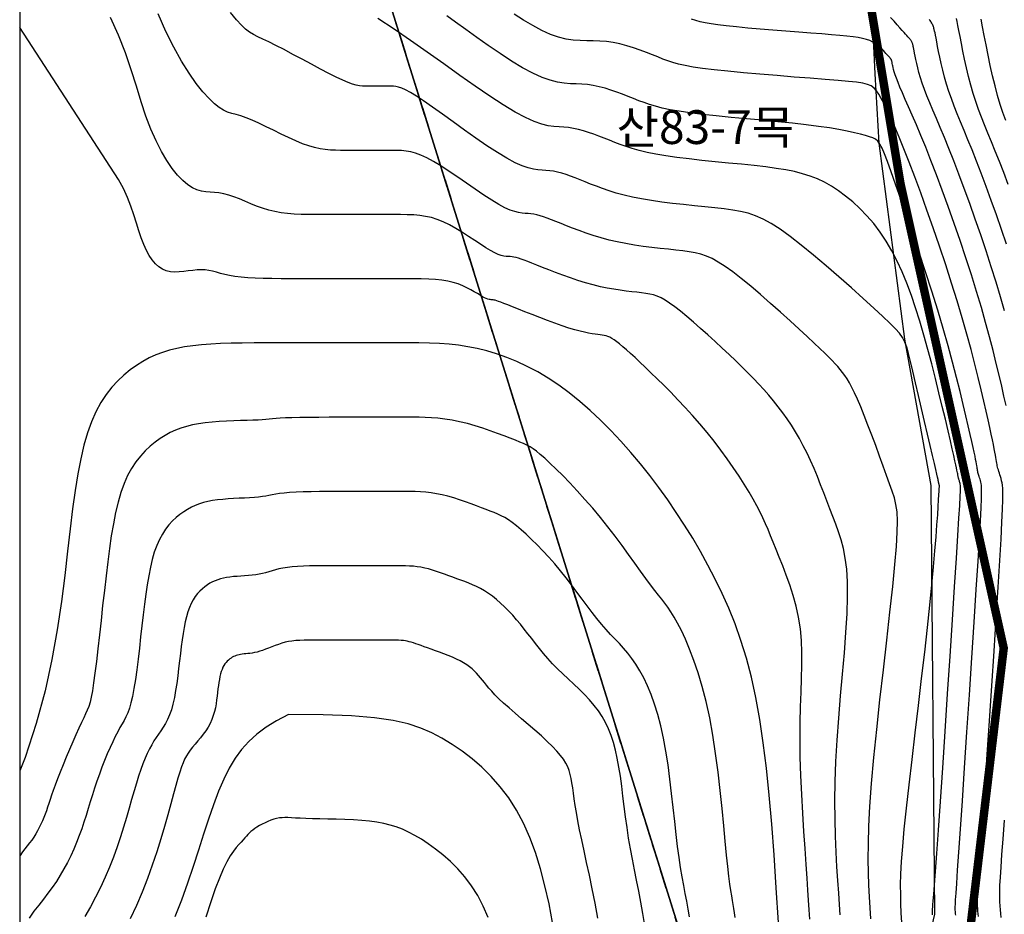
# Model space of a CAD drawing. Units: millimetres. Extents: x 2514518 to 3776018, y -6802699 to -6357199.
# Drawn here: x 2567759 to 2626043, y -6664893 to -6611907 of the extents above; entities that cross this region are included whole.
import ezdxf
from ezdxf.enums import TextEntityAlignment as Align

# ---------------------------------------------------------------- set-up
doc = ezdxf.new("R2010")
doc.units = ezdxf.units.MM
doc.header["$LTSCALE"] = 100
doc.linetypes.add('ACAD_ISO02W100', pattern=[15, 12, -3])
doc.linetypes.add('PHANTOM2', pattern=[31.75, 15.875, -3.175, 3.175, -3.175, 3.175, -3.175])
doc.layers.add('0-최종구역', color=2, linetype='PHANTOM2', lineweight=15)
for name, color, linetype in [('00지적선', 8, 'ACAD_ISO02W100'), ('0등고선1', 8, 'Continuous'), ('0등고선5', 6, 'Continuous'), ('글씨', 3, 'Continuous'), ('연속도_행정구역리', 1, 'Continuous'), ('지번', 7, 'Continuous'), ('현황', 8, 'Continuous')]:
    doc.layers.add(name, color=color, linetype=linetype)
doc.styles.add('울릉도L', font='Gulim.ttf')

msp = doc.modelspace()

# ---------------------------------------------------------------- linework, layer by layer
at = {"layer": '0-최종구역', "linetype": 'ByBlock', "const_width": 500, "flags": 128}
msp.add_lwpolyline([(2614873, -6475460), (2626571, -6521446), (2596076, -6526441), (2606318, -6540830), (2608236, -6551846), (2619893, -6621598), (2626008, -6649125), (2621154, -6689865), (2609288, -6715041), (2609288, -6715041), (2636866, -6759661), (2719053, -6766807)], dxfattribs=at)
at = {"layer": '00지적선'}
for points in [[(2638296, -6785820), (2636866, -6759661), (2609288, -6715041), (2602194, -6700208), (2602194, -6700208), (2602194, -6700208), (2602194, -6700208), (2609160, -6673381), (2609160, -6673381), (2609160, -6673381), (2609160, -6673381), (2580870, -6582741), (2580870, -6582741), (2580870, -6582741), (2580870, -6582741), (2572076, -6549171)], [(2608236, -6551846), (2580870, -6582741), (2609160, -6673381), (2602194, -6700208), (2609288, -6715041), (2621154, -6689865), (2626008, -6649125), (2619893, -6621598), (2608236, -6551846)]]:
    msp.add_lwpolyline(points, dxfattribs=at)
at = {"layer": '0등고선1'}
for points in [[(2618146, -6665156), (2618108, -6664507), (2618069, -6663851), (2618032, -6663168), (2618003, -6662434), (2617989, -6661624), (2617994, -6660715), (2618025, -6659682), (2618086, -6658501), (2618184, -6657148), (2618322, -6655614), (2618491, -6653940), (2618682, -6652185), (2618882, -6650404), (2619082, -6648657), (2619270, -6646999), (2619436, -6645487), (2619569, -6644179), (2619660, -6643115), (2619710, -6642269), (2619720, -6641599), (2619694, -6641062), (2619631, -6640617), (2619536, -6640220), (2619410, -6639828), (2619256, -6639401), (2619075, -6638905), (2618874, -6638350), (2618657, -6637753), (2618431, -6637136), (2618201, -6636516), (2617973, -6635913), (2617753, -6635345), (2617546, -6634833), (2617357, -6634390), (2617184, -6634012), (2617025, -6633690), (2616876, -6633417), (2616734, -6633182), (2616598, -6632977), (2616463, -6632794), (2616328, -6632623), (2616188, -6632456), (2616035, -6632285), (2615861, -6632100), (2615658, -6631893), (2615417, -6631656), (2615129, -6631380), (2614785, -6631057), (2614378, -6630678), (2613902, -6630239), (2613371, -6629753), (2612801, -6629238), (2612209, -6628712), (2611613, -6628191), (2611029, -6627694), (2610474, -6627238), (2609965, -6626842), (2609513, -6626517), (2609112, -6626259), (2608747, -6626058), (2608407, -6625907), (2608076, -6625794), (2607744, -6625712), (2607396, -6625649), (2607019, -6625598), (2606604, -6625550), (2606155, -6625502), (2605678, -6625451), (2605181, -6625395), (2604671, -6625331), (2604155, -6625258), (2603641, -6625172), (2603135, -6625072), (2602643, -6624956), (2602169, -6624827), (2601714, -6624689), (2601281, -6624545), (2600871, -6624399), (2600487, -6624254), (2600130, -6624115), (2599802, -6623984), (2599505, -6623865), (2599235, -6623759), (2598990, -6623666), (2598767, -6623586), (2598561, -6623519), (2598370, -6623466), (2598190, -6623426), (2598019, -6623401), (2597851, -6623387), (2597680, -6623378), (2597497, -6623363), (2597294, -6623332), (2597063, -6623275), (2596795, -6623183), (2596483, -6623045), (2596119, -6622851), (2595697, -6622596), (2595229, -6622291), (2594728, -6621952), (2594210, -6621594), (2593689, -6621235), (2593180, -6620889), (2592696, -6620572), (2592252, -6620301), (2591859, -6620086), (2591511, -6619925), (2591197, -6619809), (2590908, -6619732), (2590634, -6619685), (2590365, -6619661), (2590091, -6619652), (2589802, -6619651), (2589491, -6619651), (2589159, -6619651), (2588814, -6619651), (2588460, -6619651), (2588104, -6619651), (2587749, -6619651), (2587402, -6619651), (2587069, -6619651), (2586752, -6619650), (2586447, -6619644), (2586148, -6619630), (2585848, -6619601), (2585540, -6619553), (2585217, -6619482), (2584874, -6619383), (2584502, -6619251), (2584099, -6619084), (2583672, -6618889), (2583231, -6618678), (2582785, -6618459), (2582347, -6618244), (2581924, -6618041), (2581528, -6617863), (2581169, -6617717), (2580853, -6617611), (2580572, -6617531), (2580315, -6617458), (2580069, -6617376), (2579823, -6617265), (2579566, -6617108), (2579285, -6616887), (2578969, -6616584), (2578609, -6616184), (2578212, -6615681), (2577785, -6615074), (2577338, -6614361), (2576878, -6613539), (2576416, -6612607), (2575960, -6611561)], [(2619977, -6665382), (2619947, -6664812), (2619923, -6664273), (2619908, -6663731), (2619907, -6663155), (2619923, -6662510), (2619962, -6661765), (2620027, -6660886), (2620122, -6659841), (2620250, -6658609), (2620405, -6657220), (2620580, -6655715), (2620767, -6654136), (2620960, -6652525), (2621150, -6650923), (2621332, -6649373), (2621496, -6647915), (2621638, -6646585), (2621757, -6645386), (2621857, -6644314), (2621939, -6643366), (2622005, -6642537), (2622058, -6641825), (2622099, -6641225), (2622131, -6640733), (2622156, -6640345), (2622174, -6640048), (2622187, -6639830), (2622195, -6639678), (2622199, -6639579), (2622199, -6639520), (2622198, -6639488), (2622196, -6639469), (2622192, -6639453), (2622188, -6639439), (2622184, -6639425), (2622180, -6639412), (2622176, -6639399), (2622173, -6639388), (2622169, -6639377), (2622166, -6639367), (2622164, -6639358), (2622161, -6639349), (2622160, -6639339), (2622158, -6639329), (2622156, -6639318), (2622154, -6639305), (2622152, -6639290), (2622149, -6639273), (2622145, -6639250), (2622136, -6639209), (2622120, -6639134), (2622092, -6639010), (2622048, -6638823), (2621987, -6638556), (2621902, -6638194), (2621792, -6637723), (2621655, -6637134), (2621495, -6636451), (2621321, -6635707), (2621139, -6634931), (2620957, -6634156), (2620782, -6633412), (2620622, -6632732), (2620484, -6632147), (2620370, -6631678), (2620268, -6631306), (2620158, -6631002), (2620021, -6630737), (2619841, -6630483), (2619598, -6630210), (2619274, -6629889), (2618850, -6629492), (2618316, -6628999), (2617689, -6628426), (2616993, -6627798), (2616255, -6627142), (2615497, -6626483), (2614746, -6625846), (2614026, -6625256), (2613362, -6624741), (2612772, -6624318), (2612245, -6623981), (2611765, -6623720), (2611315, -6623522), (2610877, -6623374), (2610435, -6623265), (2609971, -6623182), (2609469, -6623114), (2608917, -6623051), (2608321, -6622988), (2607696, -6622924), (2607053, -6622857), (2606407, -6622785), (2605768, -6622707), (2605151, -6622620), (2604568, -6622523), (2604028, -6622416), (2603532, -6622298), (2603074, -6622173), (2602652, -6622043), (2602261, -6621910), (2601897, -6621777), (2601556, -6621645), (2601235, -6621517), (2600931, -6621396), (2600640, -6621282), (2600363, -6621178), (2600098, -6621084), (2599844, -6621003), (2599600, -6620936), (2599364, -6620885), (2599135, -6620851), (2598912, -6620833), (2598683, -6620820), (2598439, -6620800), (2598169, -6620759), (2597861, -6620683), (2597504, -6620560), (2597088, -6620376), (2596602, -6620117), (2596040, -6619777), (2595419, -6619370), (2594760, -6618919), (2594085, -6618442), (2593417, -6617963), (2592777, -6617502), (2592187, -6617079), (2591669, -6616717), (2591238, -6616431), (2590889, -6616216), (2590606, -6616062), (2590377, -6615959), (2590189, -6615896), (2590028, -6615864), (2589881, -6615852), (2589735, -6615851), (2589580, -6615851), (2589414, -6615851), (2589242, -6615851), (2589065, -6615851), (2588886, -6615851), (2588709, -6615851), (2588536, -6615851), (2588369, -6615851), (2588209, -6615850), (2588049, -6615842), (2587878, -6615823), (2587685, -6615784), (2587462, -6615720), (2587197, -6615626), (2586880, -6615493), (2586502, -6615317), (2586057, -6615094), (2585558, -6614835), (2585026, -6614550), (2584477, -6614255), (2583932, -6613961), (2583408, -6613681), (2582926, -6613429), (2582502, -6613217), (2582150, -6613053), (2581857, -6612918), (2581603, -6612792), (2581369, -6612651), (2581134, -6612472), (2580880, -6612233), (2580587, -6611911), (2580235, -6611484)], [(2623168, -6664947), (2623160, -6664870), (2623152, -6664798), (2623146, -6664725), (2623140, -6664647), (2623138, -6664561), (2623139, -6664455), (2623146, -6664294), (2623161, -6664037), (2623187, -6663642), (2623226, -6663068), (2623281, -6662273), (2623353, -6661215), (2623445, -6659853), (2623558, -6658166), (2623688, -6656221), (2623829, -6654103), (2623974, -6651901), (2624119, -6649700), (2624256, -6647588), (2624380, -6645652), (2624486, -6643979), (2624568, -6642633), (2624627, -6641594), (2624668, -6640818), (2624691, -6640263), (2624701, -6639885), (2624699, -6639641), (2624689, -6639488), (2624673, -6639384), (2624653, -6639291), (2624631, -6639204), (2624608, -6639122), (2624583, -6639044), (2624559, -6638971), (2624537, -6638903), (2624516, -6638839), (2624498, -6638779), (2624483, -6638724), (2624471, -6638670), (2624461, -6638614), (2624451, -6638554), (2624441, -6638488), (2624430, -6638412), (2624416, -6638324), (2624398, -6638220), (2624376, -6638097), (2624347, -6637948), (2624309, -6637762), (2624260, -6637530), (2624197, -6637244), (2624119, -6636894), (2624024, -6636471), (2623908, -6635966), (2623771, -6635373), (2623611, -6634693), (2623426, -6633933), (2623216, -6633098), (2622980, -6632193), (2622717, -6631223), (2622424, -6630195), (2622102, -6629113), (2621751, -6627986), (2621381, -6626836), (2621001, -6625690), (2620622, -6624573), (2620256, -6623510), (2619913, -6622528), (2619603, -6621653), (2619338, -6620909), (2619125, -6620316), (2618953, -6619859), (2618810, -6619519), (2618684, -6619275), (2618560, -6619106), (2618425, -6618990), (2618266, -6618908), (2618071, -6618839), (2617827, -6618765), (2617528, -6618685), (2617170, -6618599), (2616747, -6618508), (2616255, -6618415), (2615690, -6618321), (2615045, -6618227), (2614317, -6618133), (2613506, -6618042), (2612632, -6617953), (2611719, -6617866), (2610791, -6617779), (2609874, -6617692), (2608993, -6617605), (2608171, -6617516), (2607434, -6617427), (2606799, -6617334), (2606258, -6617239), (2605794, -6617141), (2605394, -6617039), (2605040, -6616933), (2604717, -6616822), (2604409, -6616706), (2604102, -6616584), (2603782, -6616457), (2603450, -6616327), (2603108, -6616200), (2602760, -6616080), (2602409, -6615970), (2602058, -6615876), (2601710, -6615802), (2601369, -6615751), (2601034, -6615725), (2600700, -6615712), (2600355, -6615698), (2599990, -6615667), (2599595, -6615605), (2599161, -6615498), (2598678, -6615329), (2598135, -6615084), (2597529, -6614755), (2596875, -6614356), (2596191, -6613909), (2595498, -6613434), (2594816, -6612953), (2594165, -6612487), (2593565, -6612057), (2593035, -6611684)], [(2624515, -6665019), (2624499, -6664860), (2624484, -6664710), (2624469, -6664559), (2624458, -6664398), (2624453, -6664218), (2624455, -6664008), (2624465, -6663736), (2624486, -6663369), (2624519, -6662872), (2624564, -6662213), (2624624, -6661356), (2624700, -6660269), (2624794, -6658916), (2624906, -6657283), (2625031, -6655428), (2625164, -6653428), (2625301, -6651360), (2625435, -6649300), (2625562, -6647325), (2625677, -6645513), (2625773, -6643940), (2625847, -6642665), (2625900, -6641666), (2625935, -6640907), (2625954, -6640347), (2625958, -6639950), (2625951, -6639675), (2625935, -6639485), (2625912, -6639341), (2625884, -6639210), (2625853, -6639087), (2625819, -6638970), (2625785, -6638860), (2625751, -6638757), (2625719, -6638660), (2625689, -6638570), (2625664, -6638486), (2625643, -6638407), (2625626, -6638330), (2625611, -6638251), (2625598, -6638167), (2625583, -6638073), (2625567, -6637965), (2625547, -6637840), (2625522, -6637694), (2625491, -6637521), (2625452, -6637317), (2625403, -6637075), (2625343, -6636790), (2625272, -6636455), (2625186, -6636063), (2625084, -6635610), (2624966, -6635088), (2624830, -6634494), (2624674, -6633829), (2624497, -6633097), (2624298, -6632302), (2624075, -6631446), (2623827, -6630535), (2623554, -6629571), (2623252, -6628559), (2622924, -6627503), (2622573, -6626420), (2622208, -6625327), (2621835, -6624243), (2621461, -6623184), (2621094, -6622168), (2620740, -6621214), (2620406, -6620338), (2620098, -6619555), (2619816, -6618863), (2619559, -6618256), (2619326, -6617730), (2619116, -6617280), (2618926, -6616898), (2618757, -6616581), (2618607, -6616323), (2618471, -6616117), (2618331, -6615957), (2618166, -6615835), (2617954, -6615742), (2617673, -6615671), (2617301, -6615614), (2616818, -6615564), (2616202, -6615511), (2615440, -6615450), (2614560, -6615380), (2613598, -6615304), (2612593, -6615223), (2611580, -6615139), (2610597, -6615052), (2609680, -6614964), (2608867, -6614878), (2608184, -6614794), (2607620, -6614710), (2607154, -6614625), (2606764, -6614537), (2606429, -6614445), (2606127, -6614345), (2605836, -6614236), (2605535, -6614117), (2605208, -6613987), (2604855, -6613850), (2604481, -6613712), (2604092, -6613578), (2603692, -6613454), (2603288, -6613346), (2602884, -6613260), (2602485, -6613201), (2602096, -6613171), (2601712, -6613161), (2601327, -6613158), (2600935, -6613149), (2600531, -6613119), (2600109, -6613058), (2599662, -6612950), (2599185, -6612784), (2598676, -6612551), (2598140, -6612261), (2597590, -6611932), (2597035, -6611578)], [(2616321, -6664932), (2616283, -6664306), (2616240, -6663633), (2616190, -6662894), (2616138, -6662086), (2616090, -6661210), (2616049, -6660266), (2616021, -6659257), (2616012, -6658181), (2616026, -6657042), (2616068, -6655838), (2616141, -6654576), (2616238, -6653275), (2616349, -6651962), (2616464, -6650662), (2616573, -6649398), (2616667, -6648197), (2616735, -6647082), (2616769, -6646081), (2616760, -6645209), (2616712, -6644455), (2616630, -6643800), (2616519, -6643225), (2616384, -6642711), (2616232, -6642238), (2616066, -6641787), (2615893, -6641340), (2615718, -6640880), (2615539, -6640409), (2615357, -6639930), (2615170, -6639448), (2614978, -6638967), (2614781, -6638491), (2614576, -6638025), (2614365, -6637572), (2614145, -6637137), (2613918, -6636718), (2613682, -6636315), (2613439, -6635927), (2613187, -6635551), (2612928, -6635187), (2612661, -6634833), (2612386, -6634488), (2612103, -6634150), (2611810, -6633818), (2611507, -6633487), (2611189, -6633154), (2610857, -6632817), (2610508, -6632472), (2610141, -6632116), (2609753, -6631747), (2609344, -6631362), (2608921, -6630970), (2608491, -6630577), (2608064, -6630193), (2607646, -6629826), (2607247, -6629484), (2606873, -6629176), (2606533, -6628911), (2606232, -6628695), (2605964, -6628523), (2605721, -6628389), (2605494, -6628288), (2605274, -6628213), (2605052, -6628158), (2604820, -6628116), (2604569, -6628083), (2604292, -6628050), (2603989, -6628017), (2603660, -6627978), (2603309, -6627933), (2602936, -6627877), (2602543, -6627808), (2602131, -6627724), (2601702, -6627620), (2601258, -6627497), (2600806, -6627357), (2600354, -6627205), (2599910, -6627047), (2599482, -6626887), (2599077, -6626731), (2598703, -6626584), (2598369, -6626451), (2598079, -6626335), (2597830, -6626237), (2597618, -6626155), (2597435, -6626088), (2597278, -6626036), (2597141, -6625996), (2597017, -6625968), (2596902, -6625951), (2596790, -6625942), (2596676, -6625936), (2596554, -6625925), (2596419, -6625905), (2596265, -6625867), (2596087, -6625805), (2595879, -6625713), (2595635, -6625584), (2595354, -6625414), (2595039, -6625211), (2594697, -6624985), (2594335, -6624747), (2593962, -6624507), (2593582, -6624276), (2593205, -6624065), (2592835, -6623884), (2592480, -6623741), (2592133, -6623633), (2591788, -6623556), (2591440, -6623505), (2591080, -6623474), (2590703, -6623457), (2590301, -6623452), (2589869, -6623451), (2589401, -6623451), (2588905, -6623451), (2588387, -6623451), (2587856, -6623451), (2587321, -6623451), (2586789, -6623451), (2586269, -6623451), (2585769, -6623451), (2585295, -6623450), (2584846, -6623447), (2584419, -6623437), (2584010, -6623417), (2583618, -6623386), (2583238, -6623338), (2582867, -6623272), (2582502, -6623184), (2582141, -6623073), (2581785, -6622944), (2581436, -6622805), (2581094, -6622663), (2580761, -6622526), (2580440, -6622401), (2580131, -6622296), (2579835, -6622217), (2579555, -6622170), (2579287, -6622143), (2579026, -6622125), (2578769, -6622101), (2578512, -6622058), (2578251, -6621983), (2577982, -6621863), (2577702, -6621684), (2577407, -6621435), (2577101, -6621114), (2576787, -6620720), (2576469, -6620251), (2576151, -6619707), (2575837, -6619087), (2575530, -6618391), (2575235, -6617617), (2574953, -6616768), (2574667, -6615852), (2574361, -6614883), (2574015, -6613872), (2573611, -6612831), (2573131, -6611772)], [(2626145, -6634749), (2626024, -6634210), (2625889, -6633616), (2625737, -6632965), (2625568, -6632261), (2625379, -6631505), (2625170, -6630700), (2624938, -6629847), (2624683, -6628948), (2624402, -6628004), (2624096, -6627021), (2623769, -6626012), (2623427, -6624990), (2623076, -6623972), (2622722, -6622973), (2622370, -6622007), (2622027, -6621091), (2621699, -6620239), (2621390, -6619463), (2621103, -6618762), (2620837, -6618133), (2620595, -6617571), (2620376, -6617072), (2620181, -6616632), (2620012, -6616246), (2619868, -6615912), (2619751, -6615625), (2619658, -6615380), (2619585, -6615173), (2619530, -6615001), (2619489, -6614859), (2619461, -6614744), (2619440, -6614650), (2619425, -6614574), (2619414, -6614512), (2619404, -6614462), (2619396, -6614422), (2619389, -6614391), (2619384, -6614367), (2619378, -6614347), (2619373, -6614331), (2619368, -6614317), (2619363, -6614302), (2619357, -6614287), (2619349, -6614273), (2619342, -6614258), (2619333, -6614242), (2619322, -6614227), (2619311, -6614211), (2619298, -6614195), (2619284, -6614178), (2619267, -6614160), (2619246, -6614137), (2619220, -6614109), (2619187, -6614074), (2619147, -6614030), (2619098, -6613975), (2619039, -6613907), (2618968, -6613825), (2618886, -6613733), (2618790, -6613634), (2618680, -6613530), (2618554, -6613426), (2618413, -6613325), (2618254, -6613231), (2618077, -6613147), (2617880, -6613075), (2617655, -6613015), (2617394, -6612963), (2617088, -6612918), (2616729, -6612876), (2616308, -6612836), (2615816, -6612795), (2615245, -6612751), (2614592, -6612701), (2613876, -6612647), (2613119, -6612588), (2612348, -6612527), (2611584, -6612465), (2610854, -6612402), (2610180, -6612339), (2609587, -6612278), (2609092, -6612218), (2608683, -6612159), (2608341, -6612097), (2608046, -6612029), (2607781, -6611953), (2607525, -6611867)], [(2626049, -6629158), (2625812, -6628324), (2625552, -6627450), (2625269, -6626540), (2624966, -6625605), (2624649, -6624659), (2624324, -6623716), (2623996, -6622791), (2623671, -6621897), (2623353, -6621048), (2623049, -6620259), (2622763, -6619540), (2622496, -6618888), (2622249, -6618297), (2622021, -6617761), (2621814, -6617273), (2621626, -6616827), (2621459, -6616416), (2621313, -6616034), (2621188, -6615677), (2621081, -6615344), (2620992, -6615035), (2620918, -6614752), (2620857, -6614496), (2620808, -6614268), (2620768, -6614069), (2620735, -6613899), (2620709, -6613760), (2620687, -6613647), (2620669, -6613558), (2620654, -6613487), (2620641, -6613432), (2620629, -6613389), (2620618, -6613352), (2620607, -6613319), (2620594, -6613287), (2620580, -6613254), (2620564, -6613220), (2620546, -6613186), (2620526, -6613152), (2620503, -6613117), (2620478, -6613081), (2620449, -6613045), (2620417, -6613008), (2620378, -6612966), (2620331, -6612916), (2620272, -6612853), (2620198, -6612773), (2620108, -6612673), (2619997, -6612549), (2619864, -6612396), (2619705, -6612213), (2619519, -6612005), (2619303, -6611781)], [(2626271, -6621675), (2626005, -6620962), (2625749, -6620299), (2625509, -6619694), (2625283, -6619140), (2625072, -6618626), (2624875, -6618142), (2624690, -6617675), (2624517, -6617217), (2624355, -6616755), (2624203, -6616279), (2624061, -6615782), (2623928, -6615271), (2623806, -6614758), (2623694, -6614253), (2623592, -6613769), (2623502, -6613316), (2623422, -6612906), (2623355, -6612550), (2623298, -6612255), (2623252, -6612018), (2623214, -6611829)], [(2626128, -6617877), (2625962, -6617412), (2625802, -6616925), (2625648, -6616401), (2625497, -6615834), (2625352, -6615235), (2625213, -6614619), (2625082, -6614004), (2624960, -6613406), (2624849, -6612840), (2624750, -6612325), (2624664, -6611875)], [(2614527, -6665176), (2614496, -6664620), (2614461, -6664062), (2614420, -6663456), (2614371, -6662758), (2614311, -6661936), (2614245, -6661003), (2614176, -6659985), (2614109, -6658908), (2614048, -6657798), (2613999, -6656681), (2613965, -6655582), (2613952, -6654528), (2613960, -6653538), (2613985, -6652611), (2614016, -6651740), (2614045, -6650919), (2614064, -6650139), (2614064, -6649394), (2614035, -6648678), (2613969, -6647982), (2613860, -6647303), (2613714, -6646641), (2613539, -6646001), (2613344, -6645388), (2613137, -6644805), (2612927, -6644256), (2612722, -6643746), (2612531, -6643279), (2612360, -6642855), (2612204, -6642468), (2612056, -6642106), (2611909, -6641760), (2611755, -6641417), (2611588, -6641069), (2611400, -6640704), (2611183, -6640311), (2610934, -6639884), (2610651, -6639425), (2610340, -6638940), (2610002, -6638437), (2609640, -6637920), (2609258, -6637396), (2608858, -6636872), (2608444, -6636353), (2608018, -6635845), (2607586, -6635351), (2607152, -6634873), (2606721, -6634415), (2606298, -6633977), (2605888, -6633563), (2605496, -6633175), (2605127, -6632815), (2604785, -6632486), (2604471, -6632186), (2604182, -6631916), (2603918, -6631674), (2603680, -6631460), (2603464, -6631274), (2603272, -6631114), (2603101, -6630981), (2602950, -6630873), (2602817, -6630787), (2602695, -6630720), (2602581, -6630669), (2602471, -6630632), (2602361, -6630604), (2602244, -6630584), (2602119, -6630567), (2601980, -6630550), (2601822, -6630531), (2601643, -6630506), (2601437, -6630471), (2601201, -6630423), (2600930, -6630359), (2600621, -6630276), (2600269, -6630169), (2599872, -6630037), (2599443, -6629886), (2598994, -6629721), (2598540, -6629549), (2598093, -6629376), (2597667, -6629209), (2597277, -6629054), (2596935, -6628917), (2596653, -6628804), (2596425, -6628714), (2596245, -6628643), (2596104, -6628590), (2595996, -6628552), (2595911, -6628526), (2595844, -6628510), (2595785, -6628501), (2595730, -6628496), (2595672, -6628493), (2595611, -6628488), (2595544, -6628478), (2595467, -6628459), (2595378, -6628428), (2595274, -6628382), (2595152, -6628317), (2595011, -6628232), (2594849, -6628131), (2594665, -6628018), (2594460, -6627899), (2594234, -6627779), (2593985, -6627663), (2593713, -6627558), (2593419, -6627467), (2593100, -6627396), (2592755, -6627342), (2592380, -6627304), (2591971, -6627278), (2591525, -6627262), (2591040, -6627254), (2590511, -6627251), (2589935, -6627251), (2589312, -6627251), (2588650, -6627251), (2587960, -6627251), (2587252, -6627251), (2586538, -6627251), (2585829, -6627251), (2585136, -6627251), (2584469, -6627251), (2583838, -6627250), (2583244, -6627249), (2582689, -6627244), (2582173, -6627234), (2581696, -6627218), (2581258, -6627194), (2580860, -6627161), (2580502, -6627117), (2580184, -6627062), (2579899, -6626999), (2579641, -6626932), (2579402, -6626867), (2579176, -6626809), (2578955, -6626761), (2578733, -6626729), (2578502, -6626717), (2578257, -6626728), (2578001, -6626756), (2577737, -6626791), (2577469, -6626826), (2577201, -6626851), (2576937, -6626858), (2576680, -6626839), (2576435, -6626784), (2576206, -6626687), (2575990, -6626547), (2575789, -6626365), (2575600, -6626140), (2575423, -6625874), (2575257, -6625568), (2575100, -6625221), (2574952, -6624834), (2574811, -6624409), (2574668, -6623951), (2574515, -6623467), (2574342, -6622961), (2574140, -6622441), (2573900, -6621911), (2573613, -6621379), (2567759, -6612375)], [(2610106, -6665081), (2610072, -6664797), (2610035, -6664551), (2609996, -6664315), (2609954, -6664070), (2609907, -6663798), (2609856, -6663480), (2609801, -6663098), (2609740, -6662633), (2609674, -6662068), (2609602, -6661384), (2609524, -6660570), (2609437, -6659644), (2609338, -6658635), (2609227, -6657567), (2609100, -6656469), (2608955, -6655365), (2608790, -6654284), (2608602, -6653251), (2608391, -6652288), (2608160, -6651401), (2607916, -6650588), (2607665, -6649851), (2607412, -6649188), (2607163, -6648601), (2606925, -6648088), (2606702, -6647651), (2606499, -6647285), (2606312, -6646978), (2606131, -6646711), (2605952, -6646467), (2605767, -6646230), (2605568, -6645982), (2605349, -6645706), (2605102, -6645384), (2604823, -6645004), (2604512, -6644572), (2604172, -6644095), (2603806, -6643584), (2603417, -6643048), (2603007, -6642497), (2602579, -6641939), (2602135, -6641384), (2601681, -6640841), (2601221, -6640317), (2600766, -6639817), (2600323, -6639347), (2599900, -6638912), (2599506, -6638520), (2599148, -6638175), (2598835, -6637884), (2598572, -6637650), (2598349, -6637464), (2598152, -6637318), (2597969, -6637201), (2597785, -6637102), (2597589, -6637012), (2597365, -6636921), (2597102, -6636817), (2596789, -6636695), (2596432, -6636556), (2596038, -6636408), (2595615, -6636255), (2595171, -6636103), (2594716, -6635960), (2594257, -6635829), (2593802, -6635717), (2593359, -6635629), (2592930, -6635563), (2592519, -6635516), (2592127, -6635484), (2591757, -6635465), (2591412, -6635455), (2591092, -6635451), (2590802, -6635451), (2590540, -6635451), (2590296, -6635451), (2590054, -6635451), (2589802, -6635451), (2589525, -6635451), (2589208, -6635451), (2588839, -6635451), (2588402, -6635451), (2587890, -6635451), (2587319, -6635451), (2586710, -6635452), (2586085, -6635455), (2585467, -6635459), (2584877, -6635465), (2584337, -6635473), (2583869, -6635484), (2583488, -6635498), (2583181, -6635514), (2582931, -6635532), (2582719, -6635551), (2582525, -6635569), (2582331, -6635587), (2582119, -6635603), (2581869, -6635617), (2581567, -6635629), (2581220, -6635639), (2580836, -6635650), (2580427, -6635663), (2580002, -6635681), (2579572, -6635706), (2579146, -6635740), (2578735, -6635784), (2578347, -6635841), (2577981, -6635911), (2577634, -6635997), (2577302, -6636101), (2576983, -6636223), (2576673, -6636365), (2576369, -6636530), (2576069, -6636717), (2575769, -6636930), (2575473, -6637172), (2575183, -6637444), (2574902, -6637751), (2574634, -6638095), (2574381, -6638480), (2574147, -6638908), (2573935, -6639384), (2573747, -6639909), (2573581, -6640482), (2573434, -6641102), (2573302, -6641767), (2573183, -6642476), (2573073, -6643228), (2572969, -6644020), (2572869, -6644851), (2572769, -6645716), (2572670, -6646600), (2572572, -6647482), (2572477, -6648342), (2572385, -6649163), (2572297, -6649923), (2572213, -6650603), (2572135, -6651184), (2572063, -6651653), (2571993, -6652027), (2571922, -6652328), (2571845, -6652578), (2571760, -6652801), (2571662, -6653020), (2571548, -6653257), (2571413, -6653536), (2571257, -6653872), (2571082, -6654259), (2570895, -6654683), (2570703, -6655130), (2570510, -6655587), (2570323, -6656039), (2570148, -6656473), (2569992, -6656875), (2569857, -6657235), (2569743, -6657555), (2569645, -6657841), (2569560, -6658099), (2569484, -6658334), (2569412, -6658552), (2569342, -6658759), (2569270, -6658960), (2569192, -6659160), (2569107, -6659359), (2569017, -6659556), (2568920, -6659752), (2568817, -6659944), (2568707, -6660132), (2568592, -6660315), (2568470, -6660493), (2568342, -6660666), (2568208, -6660838), (2568070, -6661015), (2567928, -6661202), (2567783, -6661404), (2567759, -6661441)], [(2607402, -6665051), (2607324, -6664583), (2607241, -6664123), (2607154, -6663659), (2607065, -6663180), (2606973, -6662674), (2606882, -6662130), (2606791, -6661537), (2606702, -6660884), (2606616, -6660163), (2606530, -6659387), (2606441, -6658570), (2606348, -6657730), (2606247, -6656882), (2606135, -6656042), (2606010, -6655226), (2605869, -6654451), (2605710, -6653728), (2605534, -6653061), (2605343, -6652445), (2605140, -6651880), (2604925, -6651363), (2604702, -6650893), (2604471, -6650467), (2604235, -6650084), (2603996, -6649740), (2603754, -6649428), (2603507, -6649139), (2603256, -6648863), (2603001, -6648592), (2602740, -6648317), (2602474, -6648028), (2602202, -6647717), (2601924, -6647378), (2601639, -6647012), (2601347, -6646625), (2601048, -6646222), (2600741, -6645808), (2600426, -6645388), (2600102, -6644967), (2599769, -6644551), (2599427, -6644144), (2599081, -6643750), (2598735, -6643373), (2598394, -6643017), (2598062, -6642687), (2597744, -6642385), (2597445, -6642116), (2597169, -6641884), (2596919, -6641691), (2596691, -6641531), (2596476, -6641399), (2596269, -6641288), (2596061, -6641191), (2595847, -6641101), (2595618, -6641012), (2595369, -6640917), (2595093, -6640812), (2594794, -6640698), (2594476, -6640579), (2594144, -6640459), (2593802, -6640342), (2593456, -6640233), (2593110, -6640134), (2592769, -6640051), (2592436, -6639985), (2592111, -6639935), (2591793, -6639900), (2591481, -6639876), (2591174, -6639861), (2590870, -6639854), (2590569, -6639851), (2590269, -6639851), (2589968, -6639851), (2589663, -6639851), (2589348, -6639851), (2589019, -6639851), (2588671, -6639851), (2588300, -6639851), (2587901, -6639851), (2587469, -6639851), (2587002, -6639851), (2586510, -6639852), (2586006, -6639854), (2585502, -6639859), (2585010, -6639867), (2584544, -6639879), (2584115, -6639895), (2583735, -6639917), (2583415, -6639945), (2583144, -6639978), (2582912, -6640013), (2582706, -6640051), (2582514, -6640088), (2582325, -6640124), (2582124, -6640156), (2581902, -6640184), (2581649, -6640206), (2581367, -6640224), (2581065, -6640240), (2580748, -6640255), (2580423, -6640272), (2580097, -6640292), (2579777, -6640318), (2579469, -6640351), (2579178, -6640393), (2578903, -6640446), (2578643, -6640511), (2578394, -6640588), (2578154, -6640680), (2577922, -6640787), (2577694, -6640910), (2577469, -6641051), (2577244, -6641210), (2577022, -6641391), (2576804, -6641596), (2576594, -6641826), (2576393, -6642084), (2576203, -6642373), (2576028, -6642694), (2575869, -6643051), (2575728, -6643444), (2575603, -6643874), (2575493, -6644339), (2575394, -6644838), (2575304, -6645370), (2575222, -6645933), (2575144, -6646527), (2575069, -6647151), (2574994, -6647800), (2574918, -6648464), (2574842, -6649128), (2574765, -6649780), (2574686, -6650405), (2574605, -6650990), (2574521, -6651521), (2574435, -6651984), (2574346, -6652371), (2574253, -6652692), (2574155, -6652962), (2574051, -6653196), (2573941, -6653410), (2573823, -6653619), (2573696, -6653837), (2573561, -6654081), (2573415, -6654362), (2573263, -6654677), (2573105, -6655022), (2572944, -6655392), (2572784, -6655780), (2572626, -6656181), (2572473, -6656590), (2572328, -6657002), (2572192, -6657412), (2572063, -6657820), (2571939, -6658225), (2571816, -6658629), (2571693, -6659031), (2571565, -6659432), (2571430, -6659833), (2571286, -6660233), (2571130, -6660632), (2570961, -6661030), (2570780, -6661426), (2570586, -6661816), (2570380, -6662200), (2570161, -6662576), (2569930, -6662943), (2569686, -6663299), (2569430, -6663645), (2569163, -6663989), (2568887, -6664342), (2568603, -6664716), (2568312, -6665121)], [(2604769, -6665551), (2604652, -6664852), (2604529, -6664176), (2604401, -6663520), (2604273, -6662880), (2604146, -6662250), (2604024, -6661627), (2603908, -6661007), (2603802, -6660384), (2603708, -6659757), (2603623, -6659129), (2603544, -6658505), (2603469, -6657892), (2603393, -6657295), (2603315, -6656718), (2603230, -6656169), (2603135, -6655651), (2603029, -6655169), (2602908, -6654720), (2602770, -6654302), (2602615, -6653909), (2602439, -6653538), (2602240, -6653185), (2602018, -6652846), (2601769, -6652517), (2601493, -6652195), (2601196, -6651879), (2600883, -6651567), (2600560, -6651259), (2600235, -6650954), (2599913, -6650652), (2599600, -6650351), (2599302, -6650051), (2599025, -6649751), (2598766, -6649452), (2598522, -6649154), (2598290, -6648859), (2598065, -6648567), (2597844, -6648279), (2597625, -6647995), (2597402, -6647717), (2597174, -6647446), (2596941, -6647182), (2596704, -6646929), (2596465, -6646688), (2596223, -6646461), (2595982, -6646250), (2595741, -6646057), (2595502, -6645884), (2595266, -6645732), (2595032, -6645599), (2594800, -6645481), (2594569, -6645376), (2594337, -6645280), (2594105, -6645190), (2593872, -6645104), (2593635, -6645017), (2593397, -6644929), (2593156, -6644839), (2592914, -6644750), (2592673, -6644663), (2592433, -6644581), (2592196, -6644506), (2591963, -6644440), (2591735, -6644384), (2591513, -6644340), (2591292, -6644307), (2591068, -6644283), (2590835, -6644267), (2590591, -6644258), (2590329, -6644253), (2590046, -6644251), (2589735, -6644251), (2589396, -6644251), (2589029, -6644251), (2588641, -6644251), (2588235, -6644251), (2587818, -6644251), (2587392, -6644251), (2586963, -6644251), (2586535, -6644251), (2586114, -6644251), (2585702, -6644252), (2585303, -6644256), (2584919, -6644263), (2584554, -6644275), (2584210, -6644293), (2583892, -6644318), (2583602, -6644351), (2583342, -6644392), (2583107, -6644441), (2582893, -6644495), (2582694, -6644551), (2582504, -6644607), (2582318, -6644660), (2582130, -6644709), (2581935, -6644751), (2581730, -6644784), (2581515, -6644810), (2581293, -6644830), (2581069, -6644847), (2580844, -6644862), (2580623, -6644877), (2580408, -6644895), (2580202, -6644917), (2580008, -6644946), (2579825, -6644981), (2579651, -6645024), (2579485, -6645076), (2579326, -6645137), (2579171, -6645208), (2579019, -6645290), (2578869, -6645384), (2578719, -6645491), (2578571, -6645611), (2578426, -6645747), (2578285, -6645901), (2578151, -6646073), (2578025, -6646265), (2577908, -6646480), (2577802, -6646717), (2577708, -6646980), (2577625, -6647266), (2577551, -6647576), (2577485, -6647909), (2577426, -6648264), (2577371, -6648639), (2577319, -6649035), (2577269, -6649451), (2577219, -6649884), (2577167, -6650328), (2577112, -6650775), (2577052, -6651217), (2576986, -6651647), (2576913, -6652057), (2576829, -6652438), (2576735, -6652784), (2576630, -6653088), (2576513, -6653357), (2576388, -6653596), (2576257, -6653814), (2576121, -6654019), (2575983, -6654218), (2575845, -6654418), (2575708, -6654626), (2575574, -6654851), (2575443, -6655095), (2575314, -6655361), (2575186, -6655653), (2575057, -6655973), (2574928, -6656323), (2574797, -6656708), (2574664, -6657130), (2574526, -6657589), (2574383, -6658084), (2574233, -6658609), (2574073, -6659158), (2573902, -6659728), (2573718, -6660312), (2573519, -6660906), (2573303, -6661505), (2573068, -6662105), (2572815, -6662702), (2572543, -6663295), (2572253, -6663880), (2571943, -6664456), (2571615, -6665021)], [(2601980, -6665120), (2601816, -6664229), (2601649, -6663382), (2601481, -6662580), (2601319, -6661826), (2601165, -6661124), (2601025, -6660476), (2600902, -6659884), (2600800, -6659350), (2600716, -6658871), (2600647, -6658441), (2600590, -6658055), (2600540, -6657708), (2600494, -6657395), (2600450, -6657111), (2600402, -6656851), (2600348, -6656609), (2600282, -6656380), (2600198, -6656159), (2600090, -6655938), (2599952, -6655713), (2599779, -6655477), (2599564, -6655225), (2599302, -6654951), (2598990, -6654650), (2598638, -6654329), (2598259, -6653995), (2597865, -6653655), (2597469, -6653316), (2597085, -6652987), (2596725, -6652673), (2596402, -6652384), (2596126, -6652124), (2595893, -6651892), (2595697, -6651684), (2595531, -6651497), (2595389, -6651326), (2595263, -6651170), (2595148, -6651024), (2595035, -6650884), (2594921, -6650748), (2594801, -6650615), (2594673, -6650486), (2594535, -6650359), (2594385, -6650236), (2594220, -6650115), (2594037, -6649998), (2593835, -6649884), (2593613, -6649773), (2593374, -6649666), (2593124, -6649562), (2592869, -6649463), (2592613, -6649369), (2592364, -6649279), (2592125, -6649195), (2591902, -6649117), (2591700, -6649045), (2591518, -6648980), (2591353, -6648920), (2591202, -6648867), (2591064, -6648820), (2590937, -6648780), (2590817, -6648745), (2590702, -6648717), (2590590, -6648695), (2590472, -6648679), (2590342, -6648667), (2590190, -6648659), (2590008, -6648654), (2589788, -6648652), (2589522, -6648651), (2589202, -6648651), (2588823, -6648651), (2588396, -6648651), (2587934, -6648651), (2587452, -6648651), (2586964, -6648651), (2586483, -6648651), (2586025, -6648651), (2585602, -6648651), (2585226, -6648651), (2584894, -6648653), (2584599, -6648658), (2584335, -6648667), (2584097, -6648683), (2583877, -6648707), (2583670, -6648740), (2583469, -6648784), (2583269, -6648840), (2583070, -6648905), (2582874, -6648976), (2582681, -6649051), (2582493, -6649125), (2582311, -6649197), (2582136, -6649262), (2581969, -6649317), (2581811, -6649361), (2581662, -6649395), (2581522, -6649420), (2581390, -6649438), (2581265, -6649452), (2581149, -6649463), (2581039, -6649473), (2580935, -6649484), (2580838, -6649498), (2580747, -6649516), (2580660, -6649537), (2580577, -6649563), (2580497, -6649594), (2580420, -6649629), (2580344, -6649670), (2580269, -6649717), (2580194, -6649771), (2580120, -6649831), (2580047, -6649899), (2579977, -6649976), (2579910, -6650062), (2579847, -6650158), (2579788, -6650265), (2579735, -6650384), (2579688, -6650515), (2579647, -6650658), (2579610, -6650814), (2579577, -6650980), (2579547, -6651157), (2579520, -6651345), (2579494, -6651543), (2579469, -6651751), (2579443, -6651968), (2579415, -6652192), (2579382, -6652422), (2579340, -6652655), (2579287, -6652890), (2579220, -6653124), (2579138, -6653356), (2579035, -6653584), (2578913, -6653806), (2578773, -6654021), (2578622, -6654230), (2578463, -6654432), (2578302, -6654628), (2578144, -6654816), (2577993, -6654998), (2577855, -6655172), (2577733, -6655341), (2577624, -6655513), (2577523, -6655701), (2577427, -6655914), (2577331, -6656166), (2577231, -6656466), (2577122, -6656826), (2577000, -6657257), (2576860, -6657767), (2576703, -6658349), (2576526, -6658993), (2576329, -6659688), (2576111, -6660424), (2575870, -6661192), (2575607, -6661980), (2575319, -6662778), (2575007, -6663577), (2574669, -6664374), (2574307, -6665164)], [(2595498, -6665082), (2595201, -6664409), (2594869, -6663784), (2594501, -6663209), (2594104, -6662682), (2593685, -6662202), (2593252, -6661767), (2592813, -6661376), (2592375, -6661028), (2591947, -6660720), (2591535, -6660451), (2591147, -6660219), (2590775, -6660022), (2590413, -6659855), (2590052, -6659717), (2589685, -6659604), (2589304, -6659513), (2588901, -6659441), (2588469, -6659384), (2588002, -6659340), (2587510, -6659306), (2587005, -6659281), (2586498, -6659263), (2586002, -6659250), (2585530, -6659239), (2585092, -6659229), (2584702, -6659217), (2584368, -6659204), (2584084, -6659189), (2583843, -6659176), (2583635, -6659167), (2583453, -6659165), (2583287, -6659170), (2583128, -6659187), (2582969, -6659217), (2582802, -6659262), (2582630, -6659320), (2582455, -6659390), (2582281, -6659467), (2582112, -6659551), (2581952, -6659639), (2581803, -6659729), (2581669, -6659817), (2581552, -6659904), (2581450, -6659989), (2581357, -6660076), (2581269, -6660167), (2581181, -6660265), (2581088, -6660370), (2580985, -6660487), (2580869, -6660617), (2580735, -6660765), (2580582, -6660942), (2580413, -6661162), (2580227, -6661438), (2580026, -6661785), (2579809, -6662216), (2579579, -6662744), (2579335, -6663384), (2579075, -6664150), (2578775, -6665063)], [(2625862, -6665091), (2625839, -6664850), (2625815, -6664622), (2625793, -6664392), (2625777, -6664148), (2625768, -6663876), (2625771, -6663561), (2625785, -6663177), (2625811, -6662700), (2625850, -6662102), (2625902, -6661357), (2625968, -6660440), (2626048, -6659323)]]:
    msp.add_lwpolyline(points, dxfattribs=at)
at = {"layer": '0등고선5'}
for points in [[(2621789, -6664914), (2621787, -6664877), (2621786, -6664843), (2621785, -6664808), (2621784, -6664771), (2621786, -6664730), (2621788, -6664683), (2621792, -6664627), (2621798, -6664561), (2621807, -6664475), (2621820, -6664334), (2621841, -6664094), (2621871, -6663713), (2621914, -6663148), (2621972, -6662355), (2622048, -6661291), (2622143, -6659914), (2622260, -6658204), (2622394, -6656227), (2622538, -6654073), (2622687, -6651833), (2622835, -6649596), (2622976, -6647453), (2623104, -6645493), (2623212, -6643807), (2623297, -6642461), (2623360, -6641433), (2623404, -6640678), (2623431, -6640152), (2623445, -6639808), (2623448, -6639603), (2623443, -6639491), (2623434, -6639426), (2623423, -6639372), (2623410, -6639321), (2623396, -6639273), (2623382, -6639228), (2623368, -6639185), (2623355, -6639145), (2623342, -6639108), (2623332, -6639073), (2623323, -6639041), (2623316, -6639009), (2623310, -6638977), (2623305, -6638942), (2623299, -6638903), (2623292, -6638859), (2623284, -6638807), (2623274, -6638746), (2623260, -6638674), (2623241, -6638578), (2623214, -6638448), (2623176, -6638270), (2623123, -6638033), (2623053, -6637725), (2622963, -6637333), (2622850, -6636845), (2622713, -6636253), (2622553, -6635572), (2622373, -6634817), (2622176, -6634009), (2621965, -6633163), (2621743, -6632298), (2621512, -6631433), (2621277, -6630583), (2621038, -6629766), (2620794, -6628983), (2620541, -6628235), (2620278, -6627522), (2620000, -6626844), (2619706, -6626201), (2619392, -6625593), (2619054, -6625021), (2618693, -6624485), (2618310, -6623984), (2617910, -6623520), (2617497, -6623093), (2617076, -6622704), (2616650, -6622354), (2616225, -6622042), (2615804, -6621769), (2615390, -6621535), (2614976, -6621337), (2614550, -6621169), (2614104, -6621028), (2613628, -6620907), (2613111, -6620804), (2612545, -6620713), (2611919, -6620630), (2611229, -6620551), (2610488, -6620473), (2609714, -6620396), (2608926, -6620318), (2608142, -6620239), (2607381, -6620156), (2606661, -6620068), (2606001, -6619975), (2605414, -6619875), (2604895, -6619769), (2604434, -6619657), (2604023, -6619541), (2603650, -6619422), (2603307, -6619299), (2602983, -6619176), (2602669, -6619051), (2602356, -6618926), (2602045, -6618805), (2601736, -6618689), (2601429, -6618582), (2601127, -6618487), (2600829, -6618406), (2600537, -6618343), (2600252, -6618301), (2599973, -6618278), (2599687, -6618263), (2599382, -6618238), (2599044, -6618186), (2598659, -6618092), (2598213, -6617937), (2597693, -6617707), (2597085, -6617384), (2596381, -6616957), (2595591, -6616440), (2594730, -6615850), (2593815, -6615207), (2592860, -6614528), (2591882, -6613833), (2590897, -6613140), (2589919, -6612467), (2588961, -6611828)], [(2626163, -6625198), (2625872, -6624328), (2625572, -6623460), (2625270, -6622609), (2624971, -6621786), (2624679, -6621005), (2624399, -6620279), (2624136, -6619617), (2623890, -6619014), (2623660, -6618462), (2623448, -6617951), (2623252, -6617474), (2623071, -6617022), (2622907, -6616585), (2622758, -6616157), (2622624, -6615729), (2622505, -6615307), (2622399, -6614896), (2622306, -6614503), (2622225, -6614133), (2622155, -6613792), (2622095, -6613487), (2622045, -6613224), (2622003, -6613007), (2621969, -6612832), (2621941, -6612693), (2621918, -6612584), (2621898, -6612498), (2621880, -6612430), (2621863, -6612373), (2621845, -6612322), (2621825, -6612272), (2621803, -6612220), (2621779, -6612168), (2621751, -6612115), (2621719, -6612062), (2621684, -6612007), (2621644, -6611952), (2621599, -6611896)], [(2612669, -6665384), (2612543, -6663321), (2612414, -6661379), (2612276, -6659554), (2612127, -6657842), (2611962, -6656240), (2611778, -6654743), (2611571, -6653348), (2611335, -6652051), (2611070, -6650846), (2610776, -6649725), (2610454, -6648679), (2610106, -6647697), (2609736, -6646769), (2609343, -6645887), (2608932, -6645039), (2608502, -6644217), (2608057, -6643413), (2607596, -6642624), (2607119, -6641850), (2606627, -6641092), (2606119, -6640350), (2605596, -6639624), (2605057, -6638913), (2604502, -6638217), (2603932, -6637538), (2603349, -6636879), (2602753, -6636243), (2602148, -6635634), (2601535, -6635057), (2600916, -6634514), (2600293, -6634011), (2599669, -6633551), (2599044, -6633136), (2598421, -6632767), (2597803, -6632440), (2597190, -6632155), (2596585, -6631908), (2595989, -6631699), (2595405, -6631525), (2594835, -6631384), (2594279, -6631274), (2593729, -6631191), (2593174, -6631132), (2592606, -6631092), (2592015, -6631068), (2591390, -6631056), (2590723, -6631051), (2590002, -6631051), (2589223, -6631051), (2588395, -6631051), (2587532, -6631051), (2586648, -6631051), (2585756, -6631051), (2584869, -6631051), (2584002, -6631051), (2583169, -6631051), (2582379, -6631051), (2581635, -6631053), (2580933, -6631059), (2580273, -6631072), (2579652, -6631091), (2579067, -6631121), (2578518, -6631162), (2578002, -6631217), (2577517, -6631288), (2577059, -6631376), (2576625, -6631484), (2576210, -6631613), (2575811, -6631766), (2575424, -6631944), (2575044, -6632149), (2574669, -6632384), (2574294, -6632650), (2573924, -6632952), (2573561, -6633292), (2573210, -6633676), (2572875, -6634106), (2572559, -6634587), (2572267, -6635123), (2572002, -6635717), (2571767, -6636375), (2571558, -6637103), (2571371, -6637909), (2571200, -6638801), (2571041, -6639786), (2570889, -6640874), (2570739, -6642070), (2570585, -6643384), (2570422, -6644820), (2570229, -6646373), (2569985, -6648035), (2569669, -6649797), (2569259, -6651651), (2568734, -6653590), (2568073, -6655605), (2567759, -6656403)], [(2583669, -6653051), (2582964, -6653427), (2582343, -6653814), (2581797, -6654220), (2581315, -6654655), (2580887, -6655129), (2580505, -6655652), (2580157, -6656234), (2579835, -6656884), (2579530, -6657609), (2579234, -6658402), (2578942, -6659254), (2578648, -6660155), (2578346, -6661095), (2578031, -6662064), (2577696, -6663052), (2577335, -6664051), (2576946, -6665049)], [(2599306, -6665387), (2599091, -6664272), (2598852, -6663208), (2598585, -6662197), (2598288, -6661240), (2597955, -6660340), (2597584, -6659498), (2597169, -6658717), (2596709, -6657998), (2596209, -6657338), (2595676, -6656735), (2595117, -6656186), (2594538, -6655688), (2593946, -6655237), (2593349, -6654831), (2592752, -6654467), (2592153, -6654143), (2591509, -6653859), (2590764, -6653616), (2589867, -6653415), (2588762, -6653257), (2587397, -6653143), (2585717, -6653074), (2583669, -6653051)]]:
    msp.add_lwpolyline(points, dxfattribs=at)
at = {"layer": '글씨'}
msp.add_line((2567759, -6375544), (2567759, -6785820), dxfattribs=at)
at = {"layer": '연속도_행정구역리'}
for points in [[(3048798, -6697728), (3039260, -6699131), (3028881, -6701550), (2997853, -6710505), (2888830, -6707128), (2853668, -6700636), (2791512, -6749148), (2759021, -6774569), (2719053, -6766807), (2636866, -6759661), (2609288, -6715041), (2602194, -6700208), (2609160, -6673381), (2580870, -6582741), (2572076, -6549171), (2573050, -6514104), (2576737, -6444367), (2567759, -6427276)], [(2567759, -6427276), (2576737, -6444367), (2573050, -6514104), (2572076, -6549171), (2580870, -6582741), (2609160, -6673381), (2602194, -6700208), (2609288, -6715041), (2636866, -6759661)]]:
    msp.add_lwpolyline(points, dxfattribs=at)
at = {"layer": '현황'}
for p, q in [((2617815, -6603110), (2618380, -6615112)), ((2618380, -6615112), (2618623, -6619218)), ((2618623, -6619218), (2620134, -6630823)), ((2620134, -6630823), (2621693, -6639486)), ((2621693, -6639486), (2621911, -6664880)), ((2621911, -6664880), (2620310, -6671561))]:
    msp.add_line(p, q, dxfattribs=at)

# ---------------------------------------------------------------- texts
at = {"layer": '지번', "style": '울릉도L'}
msp.add_text('산83-7목', height=2000, dxfattribs=at).set_placement((2608347, -6618269), align=Align.MIDDLE_CENTER)

doc.saveas('drawing.dxf')
